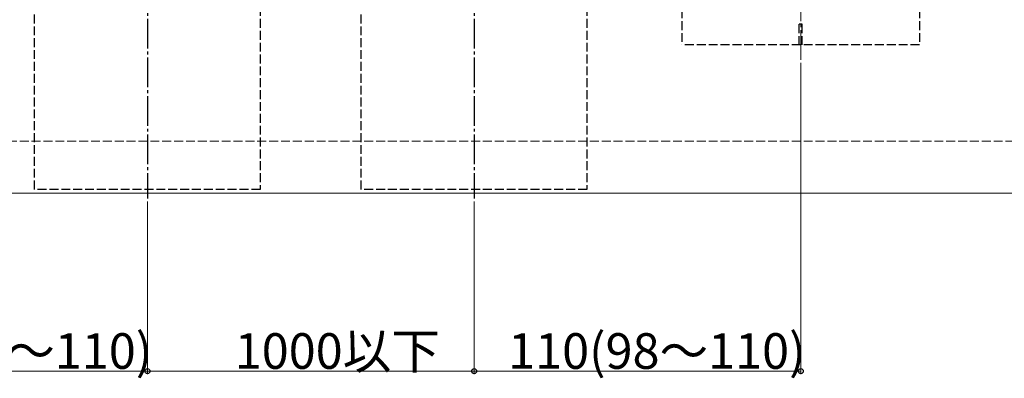
# Model space of a CAD drawing. Extents: x 0 to 1980, y 0 to 3207.
# Drawn here: x 1317 to 1649, y 357 to 478 of the extents above; entities that cross this region are included whole.
import ezdxf

# ---------------------------------------------------------------- set-up
doc = ezdxf.new("R2010")
doc.units = 0
doc.linetypes.add('YCENTER_1', pattern=[13, 10, -1, 1, -1])
doc.linetypes.add('YHIDDEN_1', pattern=[4, 3, -1])
for name, color, linetype, lineweight in [('YKK_12', 2, 'CONTINUOUS', 13), ('YKK_13', 4, 'CONTINUOUS', 30), ('YKK_D', 6, 'CONTINUOUS', 13), ('YSS_K', 3, 'CONTINUOUS', 13)]:
    doc.layers.add(name, color=color, linetype=linetype, lineweight=lineweight)
doc.styles.get("Standard").update_dxf_attribs({"font": 'txt', "bigfont": 'BIGFONT'})

msp = doc.modelspace()

# ---------------------------------------------------------------- linework, layer by layer
at = {"layer": 'YKK_12', "linetype": 'YCENTER_1'}
msp.add_line((1580.16, 464.34), (1580.16, 574.34), dxfattribs=at)
at = {"layer": 'YKK_12'}
msp.add_line((1685.16, 419.34), (815.16, 419.34), dxfattribs=at)
at = {"layer": 'YKK_13', "linetype": 'YCENTER_1'}
for p, q in [((1360.16, 621.09), (1360.16, 417.59)), ((1470.16, 621.09), (1470.16, 417.59))]:
    msp.add_line(p, q, dxfattribs=at)
at = {"layer": 'YKK_13', "linetype": 'YHIDDEN_1'}
for p, q in [((1322.16, 420.59), (1322.16, 618.09)), ((1398.16, 618.09), (1398.16, 420.59)), ((1432.16, 420.59), (1432.16, 618.09)), ((1508.16, 618.09), (1508.16, 420.59)), ((1540.16, 513.34), (1540.16, 469.34)), ((1620.16, 513.34), (1620.16, 469.34)), ((1580.66, 476.34), (1579.66, 476.34)), ((1579.66, 469.34), (1579.66, 476.34)), ((1580.66, 469.34), (1580.66, 476.34)), ((1620.16, 469.34), (1540.16, 469.34)), ((1398.16, 420.59), (1322.16, 420.59)), ((1508.16, 420.59), (1432.16, 420.59))]:
    msp.add_line(p, q, dxfattribs=at)
at = {"layer": 'YKK_D', "ltscale": 3}
for p, q in [((1580.16, 463.34), (1580.16, 358.34)), ((1360.16, 416.59), (1360.16, 358.34)), ((1360.16, 416.59), (1360.16, 358.34)), ((1470.16, 416.59), (1470.16, 358.34)), ((1470.16, 416.59), (1470.16, 358.34)), ((1250.16, 359.34), (1360.16, 359.34)), ((1360.16, 359.34), (1470.16, 359.34)), ((1580.16, 359.34), (1470.16, 359.34))]:
    msp.add_line(p, q, dxfattribs=at)
at = {"layer": 'YKK_D', "linetype": 'ByBlock', "lineweight": -2}
for centre in [(1360.16, 359.34), (1360.16, 359.34), (1470.16, 359.34), (1470.16, 359.34), (1580.16, 359.34)]:
    msp.add_circle(centre, 0.85, dxfattribs=at)
at = {"layer": 'YSS_K', "linetype": 'YHIDDEN_1'}
msp.add_line((805.16, 436.84), (1700.16, 436.84), dxfattribs=at)

# ---------------------------------------------------------------- texts
at = {"layer": 'YKK_D'}
for s, p in [('110(98～110)', (1261.64, 360.14)), ('1000以下', (1389.56, 360.14)), ('110(98～110)', (1481.64, 360.14))]:
    msp.add_text(s, height=12, dxfattribs=at).set_placement(p)

doc.saveas('drawing.dxf')
